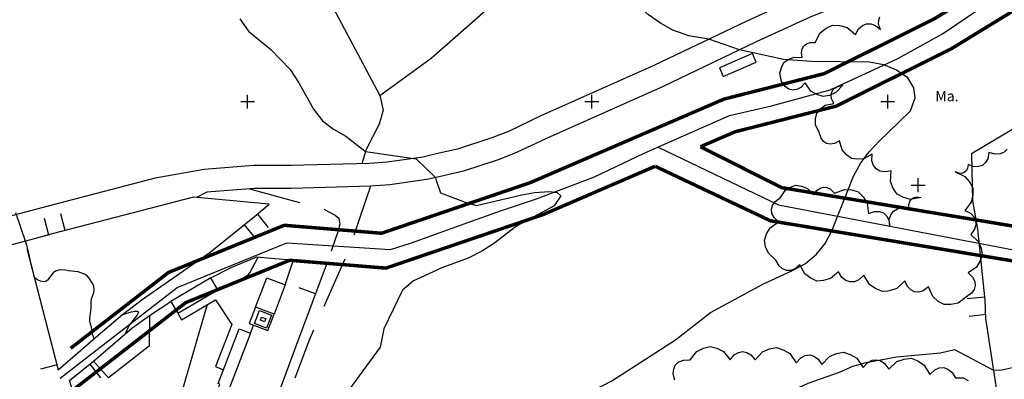
# Model space of a CAD drawing. Units: metres. Extents: x 365919 to 367464, y 4309432 to 4311440.
# Drawn here: x 366345 to 366631, y 4309637 to 4309742 of the extents above; entities that cross this region are included whole.
import ezdxf

# ---------------------------------------------------------------- set-up
doc = ezdxf.new("R2010")
doc.units = ezdxf.units.M
doc.header["$LTSCALE"] = 7.5
doc.header["$MEASUREMENT"] = 0
doc.linetypes.add('0', pattern=[0])
for name, color, linetype in [('APT-5', 113, 'CONTINUOUS'), ('CARTO', 7, 'CONTINUOUS'), ('TORRENTES', 5, 'CONTINUOUS')]:
    doc.layers.add(name, color=color, linetype=linetype)
doc.styles.add('ARIAL', font='arial.ttf')

msp = doc.modelspace()

# ---------------------------------------------------------------- linework, layer by layer
at = {"layer": 'APT-5', "const_width": 1}
for points in [[(366542.739, 4309705.06), (366552.807, 4309709.402), (366582.161, 4309716.856), (366615.485, 4309733.441), (366646.15, 4309752.2), (366671.726, 4309772.677), (366686.849, 4309797.845), (366728.737, 4309837.702), (366758.487, 4309862.71), (366792.357, 4309881.435), (366838.24, 4309902.99), (366852.669, 4309914.397)], [(366359.741, 4309646.489), (366388.15, 4309668.512), (366421.81, 4309682.231), (366450.074, 4309679.919), (366493.304, 4309694.63), (366549.576, 4309718.899), (366578.663, 4309726.285), (366610.639, 4309742.199), (366640.393, 4309760.401), (366664.078, 4309779.363), (366678.975, 4309804.156), (366722.067, 4309845.159), (366752.797, 4309870.991), (366787.807, 4309890.346), (366821.021, 4309905.949)], [(366542.739, 4309705.06), (366566.334, 4309693.164), (366717.936, 4309667.998), (366814.171, 4309669.628), (366908.172, 4309672.925), (366990.202, 4309654.887), (367032.762, 4309654.887)], [(366353.614, 4309629.086), (366393.194, 4309659.769), (366423.374, 4309672.07), (366451.329, 4309669.783), (366496.9, 4309685.291), (366529.571, 4309699.381)], [(366529.571, 4309699.381), (366563.055, 4309683.549), (366717.28, 4309657.986), (366814.431, 4309659.631), (366907.259, 4309662.887), (366989.116, 4309644.887), (367032.757, 4309644.887)]]:
    msp.add_lwpolyline(points, dxfattribs=at)
at = {"layer": 'CARTO', "linetype": '0'}
for points in [[(366412.892, 4309788.661, 31.37), (366416.532, 4309788.261, 31.37), (366418.242, 4309786.241, 31.46), (366419.552, 4309781.501, 31.55), (366430.402, 4309756.101, 31.48), (366449.542, 4309719.911, 30.96)], [(366597.153, 4309728.401, 35), (366596.012, 4309728.88, 35), (366591.782, 4309729.59, 35), (366574.952, 4309729.81, 35), (366566.832, 4309730.37, 35), (366554.092, 4309733.26, 35), (366545.152, 4309736.3, 35), (366539.372, 4309737.27, 35), (366534.692, 4309738.92, 35), (366531.082, 4309740.95, 35), (366527.622, 4309743.41, 35), (366517.732, 4309752.171, 35), (366514.932, 4309755.031, 35), (366509.912, 4309761.361, 35), (366506.972, 4309764.501, 35), (366490.242, 4309753.261, 35), (366465.982, 4309789.081, 35)], [(366465.982, 4309732.071, 31.2), (366489.212, 4309752.541, 32.93)], [(366597.153, 4309751.716, 38.124), (366588.792, 4309748.44, 37.36), (366574.762, 4309742.8, 36.48), (366558.902, 4309735.56, 35.34), (366531.872, 4309722.59, 33.43), (366499.022, 4309707.951, 31.97), (366489.502, 4309703.431, 31.29), (366484.282, 4309701.351, 30.98), (366473.922, 4309697.991, 30.4), (366465.982, 4309696.151, 30.01)], [(366572.092, 4309748.86, 36.92), (366556.182, 4309741.59, 35.78), (366529.172, 4309728.63, 33.87), (366496.342, 4309714.001, 32.41), (366486.932, 4309709.531, 31.73), (366482.092, 4309707.601, 31.42), (366472.182, 4309704.391, 30.84), (366465.982, 4309702.951, 30.52)], [(366597.152, 4309643.528, 40), (366599.742, 4309644, 40), (366612.522, 4309645.19, 40), (366616.522, 4309646.18, 40), (366627.862, 4309640.14, 40), (366630.272, 4309640.26, 40), (366646.882, 4309643.87, 40), (366650.682, 4309645.37, 40), (366652.752, 4309647.84, 40), (366653.052, 4309654.56, 40), (366652.852, 4309658.95, 40), (366651.382, 4309667.64, 40), (366649.932, 4309685.1, 40), (366648.312, 4309693.79, 40), (366647.202, 4309702.46, 40), (366646.712, 4309715.15, 40), (366646.862, 4309719.32, 40), (366648.262, 4309721.04, 40), (366655.692, 4309725.25, 40), (366659.102, 4309727.53, 40), (366661.622, 4309730.7, 40), (366661.772, 4309733.18, 40), (366660.462, 4309736.26, 40), (366654.792, 4309745.1, 40)], [(366408.882, 4309742.191, 30), (366411.452, 4309738.631, 30), (366417.922, 4309733.321, 30), (366423.522, 4309727.461, 30), (366426.082, 4309723.621, 30), (366430.282, 4309715.971, 30), (366432.922, 4309712.561, 30), (366436.162, 4309710.181, 30), (366439.702, 4309708.151, 30), (366445.432, 4309703.711, 30), (366460.132, 4309701.581, 30), (366465.712, 4309696.091, 30), (366465.982, 4309695.321, 30)], [(366597.153, 4309697.888, 41.34), (366596.222, 4309697.74, 41.34), (366594.832, 4309698, 41.34), (366593.752, 4309698.62, 41.34), (366593.002, 4309699.61, 41.34), (366592.572, 4309700.97, 41.34), (366592.622, 4309702.87, 41.34), (366590.242, 4309701.55, 40.67), (366588.342, 4309701.4, 40.67), (366586.602, 4309701.65, 40.67), (366585.192, 4309702.69, 40.67), (366583.932, 4309704.13, 40.67), (366583.162, 4309706.74, 40.67), (366581.702, 4309705.96, 40.67), (366580.472, 4309705.77, 40.67), (366579.402, 4309705.98, 40.67), (366578.502, 4309706.58, 40.67), (366577.762, 4309707.57, 40.67), (366577.262, 4309709.16, 40.67), (366576.192, 4309711.45, 40.45), (366576.182, 4309713.21, 40.45), (366576.532, 4309714.8, 40.45), (366577.582, 4309716.03, 40.45), (366578.992, 4309717.1, 40.45), (366581.452, 4309717.64, 40.45), (366580.832, 4309719.04, 40.45), (366580.732, 4309720.19, 40.45), (366580.992, 4309721.16, 40.45), (366581.612, 4309721.95, 40.45), (366582.572, 4309722.58, 40.45), (366584.072, 4309722.94, 40.45), (366582.112, 4309720.77, 40.45), (366580.222, 4309719.97, 40.45), (366578.372, 4309719.62, 40.45), (366576.572, 4309720.19, 40.45), (366574.802, 4309721.21, 40.45), (366573.112, 4309723.6, 40.45), (366571.892, 4309722.3, 40.45), (366570.712, 4309721.69, 40.45), (366569.552, 4309721.53, 40.45), (366568.432, 4309721.83, 40.45), (366567.332, 4309722.58, 40.45), (366566.272, 4309724.02, 40.45), (366565.832, 4309726.43, 40.51), (366566.252, 4309728.09, 40.51), (366566.972, 4309729.5, 40.51), (366568.262, 4309730.41, 40.51), (366569.852, 4309731.06, 40.51), (366572.302, 4309730.97, 40.51), (366572.062, 4309732.44, 40.51), (366572.252, 4309733.54, 40.51), (366572.732, 4309734.39, 40.51), (366573.512, 4309734.99, 40.51), (366574.572, 4309735.34, 40.51), (366576.062, 4309735.31, 40.51), (366577.522, 4309738.14, 40.62), (366579.282, 4309739.5, 40.62), (366581.132, 4309740.38, 40.62), (366583.182, 4309740.28, 40.62), (366585.332, 4309739.69, 40.62), (366587.762, 4309737.65, 40.62), (366588.692, 4309739.35, 40.62), (366589.772, 4309740.33, 40.62), (366590.942, 4309740.81, 40.62), (366592.202, 4309740.81, 40.62), (366593.572, 4309740.32, 40.62), (366595.082, 4309739.1, 40.62), (366594.492, 4309740.65, 40.57), (366594.572, 4309741.81, 40.57), (366594.872, 4309742.83, 40.57)], [(366449.542, 4309719.911, 30.96), (366464.522, 4309730.781, 31.09), (366465.982, 4309732.071, 31.2)], [(366678.202, 4309730.57, 41.79), (366647.912, 4309717.1, 40.21), (366636.802, 4309712.1, 39.26), (366621.522, 4309702.97, 39.24), (366621.792, 4309689.37, 39.92), (366623.212, 4309681.14, 39.69), (366625.332, 4309660.47, 39.64), (366625.572, 4309655.16, 39.55)], [(366597.153, 4309709.138, 35), (366603.762, 4309715.51, 35), (366605.162, 4309719.22, 35), (366604.772, 4309722.2, 35), (366602.952, 4309725.03, 35), (366599.702, 4309727.33, 35), (366597.153, 4309728.401, 35)], [(366411.171, 4309716.144, 0), (366411.171, 4309720.144, 0)], [(366449.542, 4309719.911, 30.96), (366450.522, 4309715.681, 30.59), (366449.342, 4309711.621, 30.55), (366445.602, 4309704.301, 30.07), (366444.382, 4309700.111, 29.58)], [(366511.171, 4309716.144, 0), (366511.171, 4309720.144, 0)], [(366413.171, 4309718.144, 0), (366409.171, 4309718.144, 0)], [(366513.171, 4309718.144, 0), (366509.171, 4309718.144, 0)], [(366465.982, 4309608.121, 35), (366467.622, 4309609.641, 35), (366470.822, 4309612.151, 35), (366477.782, 4309616.931, 35), (366489.052, 4309623.691, 35), (366496.762, 4309627.671, 35), (366509.482, 4309633.181, 35), (366516.972, 4309637.031, 35), (366535.502, 4309648.99, 35), (366545.682, 4309656.85, 35), (366561.052, 4309665.24, 35), (366569.322, 4309668.99, 35), (366573.212, 4309671.12, 35), (366576.342, 4309673.71, 35), (366578.932, 4309676.94, 35), (366580.902, 4309680.63, 35), (366587.182, 4309696.55, 35), (366589.362, 4309700.37, 35), (366591.742, 4309703.61, 35), (366594.832, 4309706.9, 35), (366597.153, 4309709.138, 35)], [(366631.832, 4309704.38, 43.12), (366630.962, 4309703.47, 43.12), (366629.822, 4309702.97, 43.12), (366628.392, 4309702.87, 43.12), (366626.542, 4309703.38, 43.12), (366626.262, 4309701.54, 42.56), (366625.542, 4309700.46, 42.56), (366624.682, 4309699.63, 42.56), (366623.522, 4309699.3, 42.56), (366622.232, 4309699.22, 42.56), (366620.492, 4309699.9, 42.56), (366620.302, 4309698.78, 42.56), (366619.892, 4309698.04, 42.56), (366619.332, 4309697.56, 42.56), (366618.632, 4309697.32, 42.56), (366617.782, 4309697.33, 42.56), (366616.722, 4309697.73, 42.56), (366619.522, 4309696.45, 42.51), (366620.922, 4309694.81, 42.51), (366621.852, 4309693.07, 42.51), (366621.852, 4309691.08, 42.51), (366621.382, 4309688.99, 42.51), (366619.522, 4309686.54, 42.51), (366621.212, 4309685.72, 42.51), (366622.202, 4309684.73, 42.51), (366622.722, 4309683.62, 42.51), (366622.782, 4309682.4, 42.51), (366622.372, 4309681.06, 42.51), (366621.262, 4309679.54, 42.51), (366623.452, 4309677.52, 42.56), (366624.252, 4309675.6, 42.56), (366624.592, 4309673.71, 42.56), (366624.002, 4309671.89, 42.56), (366622.942, 4309670.09, 42.56), (366620.492, 4309668.39, 42.56), (366621.802, 4309667.14, 42.56), (366622.422, 4309665.93, 42.56), (366622.572, 4309664.75, 42.56), (366622.262, 4309663.61, 42.56), (366621.482, 4309662.49, 42.56), (366620.012, 4309661.43, 42.56), (366617.572, 4309659.61, 42.62), (366615.492, 4309659.17, 42.62), (366613.532, 4309659.19, 42.62), (366611.812, 4309660.13, 42.62), (366610.222, 4309661.53, 42.62), (366608.982, 4309664.31, 42.62), (366607.472, 4309663.23, 42.62), (366606.142, 4309662.84, 42.62), (366604.932, 4309662.91, 42.62), (366603.842, 4309663.44, 42.62), (366602.872, 4309664.43, 42.62), (366602.082, 4309666.11, 42.62), (366599.772, 4309663.91, 42.12), (366597.662, 4309663.19, 42.12), (366597.152, 4309663.135, 42.12)], [(366465.982, 4309702.951, 30.52), (366462.032, 4309702.041, 30.32), (366451.722, 4309700.571, 29.88), (366446.532, 4309700.171, 29.68), (366423.682, 4309699.571, 28.68), (366412.872, 4309699.581, 28.5), (366398.512, 4309698.441, 28.05), (366384.322, 4309695.971, 27.36), (366356.492, 4309688.661, 26.24)], [(366465.982, 4309696.151, 30.01), (366463.242, 4309695.521, 29.88), (366452.462, 4309693.981, 29.44), (366446.912, 4309693.551, 29.24), (366423.812, 4309692.941, 28.24), (366413.172, 4309692.951, 28.06), (366399.352, 4309691.861, 27.61), (366396.292, 4309690.291, 27.51)], [(366606.882, 4309690.3, 41.45), (366603.812, 4309689.76, 41.34), (366601.702, 4309690.32, 41.34), (366599.912, 4309691.24, 41.34), (366598.772, 4309692.9, 41.34), (366597.962, 4309694.92, 41.34), (366598.112, 4309698.04, 41.34), (366597.153, 4309697.888, 41.34)], [(366465.982, 4309695.321, 30), (366467.242, 4309691.701, 30), (366474.352, 4309688.931, 30), (366477.712, 4309687.991, 30), (366490.342, 4309691.021, 30), (366494.542, 4309691.721, 30), (366498.872, 4309692.071, 30), (366501.132, 4309691.781, 30), (366502.162, 4309690.751, 30), (366500.222, 4309687.851, 30), (366489.252, 4309681.931, 30), (366482.642, 4309676.851, 30), (366479.242, 4309674.701, 30), (366475.212, 4309672.711, 30), (366467.322, 4309669.731, 30), (366465.982, 4309669.121, 30)], [(366597.152, 4309663.135, 42.12), (366595.622, 4309662.97, 42.12), (366593.712, 4309663.73, 42.12), (366591.872, 4309664.98, 42.12), (366590.232, 4309667.72, 42.12), (366588.792, 4309666.41, 42.12), (366587.462, 4309665.84, 42.12), (366586.192, 4309665.76, 42.12), (366584.992, 4309666.17, 42.12), (366583.862, 4309667.08, 42.12), (366582.822, 4309668.73, 42.12), (366580.532, 4309666.75, 41.01), (366578.502, 4309666.16, 41.01), (366576.552, 4309666.03, 41.01), (366574.782, 4309666.84, 41.01), (366573.092, 4309668.11, 41.01), (366571.652, 4309670.78, 41.01), (366570.232, 4309669.6, 41.01), (366568.942, 4309669.12, 41.01), (366567.742, 4309669.1, 41.01), (366566.622, 4309669.54, 41.01), (366565.582, 4309670.46, 41.01), (366564.682, 4309672.07, 41.01), (366562.482, 4309674.09, 40.78), (366561.682, 4309676.01, 40.78), (366561.342, 4309677.9, 40.78), (366561.932, 4309679.73, 40.78), (366562.992, 4309681.53, 40.78), (366565.442, 4309683.23, 40.78), (366564.132, 4309684.48, 40.78), (366563.512, 4309685.69, 40.78), (366563.362, 4309686.87, 40.78), (366563.672, 4309688.02, 40.78), (366564.442, 4309689.13, 40.78), (366565.922, 4309690.2, 40.78), (366567.362, 4309692.36, 40.84), (366568.902, 4309693.31, 40.84), (366570.482, 4309693.86, 40.84), (366572.132, 4309693.6, 40.84)], [(366572.132, 4309693.6, 40.84), (366573.822, 4309692.94, 40.84), (366575.612, 4309691.06, 40.84), (366576.512, 4309692.36, 40.84), (366577.472, 4309693.06, 40.84), (366578.462, 4309693.35, 40.84), (366579.492, 4309693.24, 40.84), (366580.552, 4309692.72, 40.84), (366581.672, 4309691.6, 40.84), (366584.562, 4309692.66, 41.34), (366586.702, 4309692.49, 41.34), (366588.602, 4309691.91, 41.34), (366590.002, 4309690.5, 41.34), (366591.152, 4309688.68, 41.34), (366591.552, 4309685.63, 41.34), (366593.322, 4309686.24, 41.34), (366594.722, 4309686.24, 41.34), (366595.882, 4309685.82, 41.34), (366596.782, 4309684.99, 41.34), (366597.153, 4309684.294, 41.34)], [(366347.022, 4309675.521, 25.58), (366356.152, 4309640.261, 24.99), (366369.092, 4309651.471, 25.44), (366374.852, 4309656.311, 25.59), (366380.502, 4309660.651, 26.07), (366400.242, 4309674.411, 27.41), (366413.132, 4309684.751, 28.24), (366417.432, 4309688.391, 28.84), (366395.412, 4309690.371, 27.62), (366352.142, 4309679.121, 26.47)], [(366597.153, 4309684.294, 41.34), (366597.442, 4309683.75, 41.34), (366597.722, 4309681.89, 41.34), (366597.582, 4309683.93, 41.45), (366598.092, 4309685.26, 41.45), (366598.812, 4309686.36, 41.45), (366599.972, 4309686.98, 41.45), (366601.342, 4309687.38, 41.45), (366603.362, 4309687.07, 41.45), (366603.302, 4309688.31, 41.45), (366603.562, 4309689.2, 41.45), (366604.042, 4309689.86, 41.45), (366604.742, 4309690.28, 41.45), (366605.652, 4309690.47, 41.45), (366606.882, 4309690.3, 41.45)], [(366356.492, 4309688.661, 26.24), (366327.162, 4309680.871, 25.36), (366313.432, 4309676.961, 24.17)], [(366366.532, 4309649.251, 25), (366366.012, 4309650.931, 25), (366365.802, 4309652.691, 25), (366365.462, 4309653.541, 25), (366365.342, 4309654.371, 25), (366365.322, 4309655.351, 25), (366365.612, 4309657.311, 25), (366365.682, 4309658.221, 25), (366365.692, 4309660.201, 25), (366365.852, 4309661.131, 25), (366366.472, 4309662.731, 25), (366366.592, 4309663.571, 25), (366366.452, 4309664.601, 25), (366366.012, 4309665.531, 25), (366365.092, 4309666.901, 25), (366364.502, 4309667.521, 25), (366363.792, 4309667.981, 25), (366361.892, 4309668.701, 25), (366359.122, 4309668.971, 25), (366358.202, 4309669.171, 25), (366357.222, 4309669.261, 25), (366356.272, 4309669.201, 25), (366355.352, 4309668.941, 25), (366354.622, 4309668.381, 25), (366353.042, 4309666.281, 25), (366352.542, 4309665.871, 25), (366351.782, 4309665.781, 25), (366351.012, 4309666.011, 25), (366350.152, 4309666.411, 25), (366349.232, 4309666.971, 25), (366348.532, 4309670.011, 25), (366348.222, 4309671.231, 25), (366347.612, 4309674.121, 25), (366347.002, 4309676.411, 25), (366346.692, 4309677.331, 25), (366343.802, 4309685.871, 25)], [(366352.072, 4309684.271, 26.63), (366353.332, 4309679.431, 26.63)], [(366358.172, 4309680.691, 26.63), (366356.912, 4309685.531, 26.63)], [(366417.212, 4309681.611, 28.05), (366414.082, 4309685.511, 28.05)], [(366410.182, 4309682.391, 28.05), (366413.312, 4309678.491, 28.05)], [(366321.762, 4309670.801, 24.08), (366333.962, 4309674.281, 25.86), (366353.632, 4309679.521, 26.53)], [(366400.512, 4309666.931, 28.9), (366406.612, 4309670.111, 28.9), (366413.872, 4309673.031, 28.9), (366414.852, 4309672.951, 28.94)], [(366402.512, 4309663.521, 27.22), (366409.982, 4309666.921, 27.48), (366410.882, 4309667.511, 27.57), (366411.372, 4309667.941, 27.6), (366411.802, 4309668.421, 27.6), (366414.222, 4309673.001, 27.74)], [(366419.052, 4309672.621, 29.14), (366434.262, 4309671.431, 29.9), (366425.362, 4309647.621, 30.19), (366417.742, 4309626.841, 30.09), (366413.842, 4309616.311, 30.87), (366407.782, 4309615.521, 30.87)], [(366414.852, 4309672.951, 28.94), (366419.052, 4309672.621, 29.14)], [(366422.052, 4309664.951, 28.1), (366424.532, 4309672.191, 28.1)], [(366400.512, 4309666.931, 28.96), (366388.852, 4309660.061, 28.95)], [(366402.512, 4309663.521, 28.95), (366400.512, 4309666.931, 28.96)], [(366465.982, 4309669.121, 30), (366459.342, 4309666.111, 30), (366456.132, 4309663.391, 30), (366450.722, 4309652.111, 30), (366449.692, 4309646.841, 30), (366431.652, 4309622.261, 30), (366426.472, 4309615.861, 30), (366424.212, 4309611.901, 30), (366420.002, 4309601.831, 30)], [(366430.852, 4309662.301, 30.01), (366426.162, 4309664.051, 30.01)], [(366390.852, 4309656.651, 28.95), (366402.512, 4309663.521, 28.95)], [(366625.242, 4309661.33, 39.64), (366620.272, 4309660.82, 39.64)], [(366382.692, 4309656.021, 27.99), (366388.852, 4309660.061, 28.9)], [(366388.852, 4309660.061, 28.95), (366390.852, 4309656.651, 28.95)], [(366399.422, 4309659.171, 27.16), (366397.152, 4309651.521, 27.16), (366389.682, 4309625.781, 26.96)], [(366390.852, 4309656.651, 26.4), (366391.952, 4309654.771, 26.51), (366401.792, 4309660.561, 26.51), (366406.582, 4309653.391, 27.33), (366401.842, 4309641.171, 27.22), (366404.172, 4309640.271, 27.25)], [(366413.492, 4309658.471, 30), (366411.652, 4309653.681, 28.05)], [(366374.852, 4309656.311, 25), (366377.432, 4309657.101, 25), (366378.292, 4309657.261, 25), (366379.122, 4309657.321, 25), (366379.472, 4309657.021, 25), (366379.382, 4309656.681, 25), (366378.932, 4309656.001, 25), (366376.792, 4309653.181, 25), (366375.552, 4309650.711, 25)], [(366411.652, 4309653.691, 30), (366417.022, 4309651.651, 30), (366418.832, 4309656.451, 30)], [(366620.782, 4309655.85, 39.64), (366625.752, 4309656.36, 39.64)], [(366412.022, 4309650.851, 28.04), (366412.912, 4309653.201, 28.04)], [(366625.572, 4309655.16, 39.55), (366631.752, 4309614.76, 40.76), (366636.832, 4309581.09, 41.14), (366640.772, 4309553.74, 40.91), (366641.232, 4309544.59, 40.05), (366654.342, 4309544.85, 40.07), (366667.552, 4309546.2, 40.66), (366689.052, 4309547.83, 41), (366705.812, 4309548.28, 41.34), (366730.982, 4309549.76, 41.43), (366734.912, 4309550.79, 41.86), (366736.712, 4309552.74, 41.84), (366736.942, 4309555.11, 41.73)], [(366535.292, 4309637.22, 41.59), (366534.842, 4309639.11, 41.59), (366534.992, 4309640.54, 41.59), (366535.532, 4309641.68, 41.59), (366536.472, 4309642.53, 41.59), (366537.812, 4309643.08, 41.59), (366539.742, 4309643.18, 41.59), (366541.682, 4309645.59, 42.16), (366543.622, 4309646.55, 42.16), (366545.562, 4309647.03, 42.16), (366547.492, 4309646.54, 42.16), (366549.422, 4309645.56, 42.16), (366551.352, 4309643.14, 42.16), (366552.562, 4309644.58, 42.16), (366553.772, 4309645.31, 42.16), (366554.982, 4309645.54, 42.16), (366556.192, 4309645.3, 42.16), (366557.402, 4309644.57, 42.16), (366558.602, 4309643.11, 42.16), (366560.762, 4309645.47, 42.18), (366562.822, 4309646.33, 42.18), (366564.852, 4309646.69, 42.18), (366566.812, 4309646.06, 42.18), (366568.742, 4309644.93, 42.18), (366570.562, 4309642.31, 42.18), (366571.912, 4309643.72, 42.18), (366573.202, 4309644.38, 42.18), (366574.472, 4309644.55, 42.18), (366575.702, 4309644.21, 42.18), (366576.892, 4309643.38, 42.18), (366578.042, 4309641.8, 42.18), (366580.212, 4309644.15, 42.57), (366582.282, 4309645, 42.57), (366584.312, 4309645.36, 42.57), (366586.272, 4309644.72, 42.57), (366588.192, 4309643.58, 42.57), (366590.002, 4309640.94, 42.57), (366591.362, 4309642.35, 42.57), (366592.662, 4309643, 42.57), (366593.922, 4309643.16, 42.57), (366595.152, 4309642.83, 42.57), (366596.342, 4309641.99, 42.57), (366597.152, 4309640.86, 42.57)], [(366355.792, 4309641.641, 25.01), (366350.952, 4309640.381, 25.01)], [(366408.692, 4309609.001, 30.83), (366410.712, 4309607.241, 30.82), (366398.262, 4309573.661, 29.6), (366389.742, 4309549.721, 29.33), (366378.912, 4309519.341, 28.83), (366377.592, 4309518.921, 28.68), (366373.302, 4309555.181, 26.97), (366369.342, 4309588.421, 26.7), (366366.232, 4309615.631, 26.44), (366359.422, 4309637.171, 25.93), (366366.422, 4309642.741, 27.69)], [(366365.282, 4309641.841, 27.4), (366368.402, 4309637.921, 27.4)], [(366465.982, 4309575.301, 40), (366466.202, 4309575.611, 40), (366474.842, 4309585.161, 40), (366478.702, 4309587.891, 40), (366483.252, 4309590.171, 40), (366490.322, 4309594.601, 40), (366502.292, 4309601.131, 40), (366510.632, 4309605.021, 40), (366518.882, 4309608.201, 40), (366540.292, 4309617.45, 40), (366548.722, 4309621.76, 40), (366559.222, 4309628.62, 40), (366566.732, 4309632.96, 40), (366574.002, 4309636.39, 40), (366583.162, 4309639.54, 40), (366587.052, 4309641.32, 40), (366590.912, 4309642.39, 40), (366597.152, 4309643.528, 40)], [(366597.152, 4309640.86, 42.57), (366597.482, 4309640.4, 42.57), (366599.782, 4309642.62, 42.73), (366601.892, 4309643.36, 42.73), (366603.932, 4309643.6, 42.73), (366605.852, 4309642.85, 42.73)], [(366605.852, 4309642.85, 42.73), (366607.702, 4309641.6, 42.73), (366609.372, 4309638.87, 42.73), (366610.802, 4309640.2, 42.73), (366612.132, 4309640.78, 42.73), (366613.402, 4309640.87, 42.73), (366614.612, 4309640.46, 42.73), (366615.752, 4309639.56, 42.73), (366616.802, 4309637.91, 42.73), (366619.092, 4309637.86, 43.65), (366620.522, 4309637.16, 43.65)]]:
    msp.add_polyline3d(points, dxfattribs=at)
for points in [[(366549.322, 4309725.46, 36.09), (366558.922, 4309729.63, 36.18), (366557.822, 4309732.16, 36.25), (366548.222, 4309727.99, 36.16)], [(366422.052, 4309664.951, 31.58), (366418.832, 4309656.451, 31.58), (366413.492, 4309658.471, 31.58), (366416.712, 4309666.971, 31.58)], [(366416.692, 4309652.351, 30), (366413.192, 4309653.681, 30), (366414.612, 4309657.441, 30), (366418.112, 4309656.121, 30)], [(366415.232, 4309655.581, 30), (366416.412, 4309655.131, 30), (366416.072, 4309654.221, 30), (366414.892, 4309654.661, 30)], [(366412.022, 4309650.851, 29.9), (366403.812, 4309629.461, 29.19), (366400.942, 4309630.561, 29.26), (366403.052, 4309636.061, 29.26), (366402.622, 4309636.231, 29.28), (366408.722, 4309652.111, 29.28), (366409.152, 4309651.951, 29.26)]]:
    msp.add_polyline3d(points, close=True, dxfattribs=at)
at = {"layer": 'CARTO', "color": 7, "linetype": '0'}
for points in [[(366597.153, 4309716.143, 0), (366597.153, 4309720.143, 0)], [(366599.153, 4309718.143, 0), (366595.153, 4309718.143, 0)], [(366605.982, 4309691.88, 0), (366605.982, 4309695.88, 0)], [(366605.982, 4309691.88, 0), (366605.982, 4309695.88, 0)], [(366411.732, 4309692.831, 28.42), (366426.192, 4309688.851, 29.08)], [(366446.912, 4309693.551, 29.96), (366442.012, 4309679.371, 29.24)], [(366603.982, 4309693.88, 0), (366607.982, 4309693.88, 0)], [(366603.982, 4309693.88, 0), (366607.982, 4309693.88, 0)], [(366433.422, 4309686.871, 29.42), (366433.482, 4309686.851, 29.42), (366436.582, 4309685.171, 29.42), (366437.662, 4309684.291, 29.42), (366437.922, 4309682.551, 29.36), (366437.332, 4309680.291, 29.36), (366435.392, 4309674.691, 29.32)], [(366439.362, 4309672.361, 29.05), (366433.342, 4309658.631, 29.28)], [(366430.322, 4309651.761, 29.4), (366429.062, 4309648.881, 29.45), (366424.862, 4309637.791, 29.54)]]:
    msp.add_polyline3d(points, dxfattribs=at)
msp.add_polyline3d([(366366.422, 4309642.741, 27.69), (366377.472, 4309652.381, 27.99), (366382.692, 4309656.021, 27.99), (366382.512, 4309647.081, 27.99), (366382.172, 4309646.791, 27.99), (366370.782, 4309637.891, 27.99)], close=True, dxfattribs=at)
at = {"layer": 'TORRENTES', "linetype": 'Continuous'}
for points in [[(366356.677, 4309637.788), (366390.672, 4309664.141), (366422.592, 4309677.151), (366452.631, 4309675.238), (366458.812, 4309677.181), (366476.512, 4309683.501), (366484.602, 4309686.431), (366495.102, 4309689.961), (366511.972, 4309696.301), (366526.372, 4309703.14), (366551.192, 4309714.15), (366563.422, 4309716.97), (366580.412, 4309721.57), (366597.153, 4309729.34), (366600.042, 4309730.68), (366613.062, 4309737.82), (366627.362, 4309747.51)], [(366530.42, 4309704.936), (366565.382, 4309688.184), (366642.824, 4309673.393), (366717.799, 4309663.533), (366905.056, 4309668.938), (366983.978, 4309651.189), (367032.76, 4309649.217)]]:
    msp.add_lwpolyline(points, dxfattribs=at)

# ---------------------------------------------------------------- texts
at = {"layer": 'CARTO', "color": 7, "style": 'ARIAL'}
msp.add_text('Ma.', height=3, rotation=359.99991, dxfattribs=at).set_placement((366610.972, 4309718.27, 38.05))

doc.saveas('drawing.dxf')
